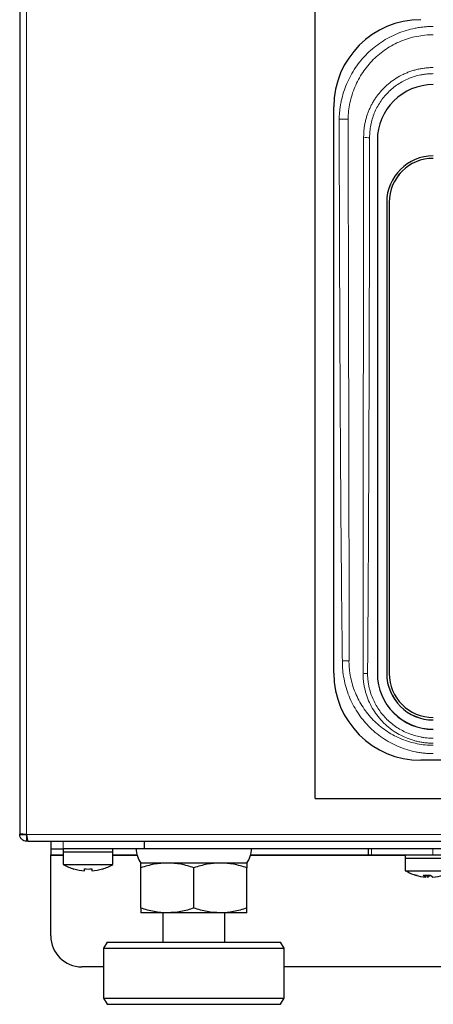
# Model space of a CAD drawing. Units: millimetres. Extents: x 0 to 210, y 0 to 297.
# Drawn here: x 145 to 151, y 232 to 248 of the extents above; entities that cross this region are included whole.
import ezdxf

# ---------------------------------------------------------------- set-up
doc = ezdxf.new("R2010")
doc.units = ezdxf.units.MM

msp = doc.modelspace()

# ---------------------------------------------------------------- linework, layer by layer
at = {"color": 7, "linetype": 'Continuous', "lineweight": 25}
for p, q in [((144.6432, 255.6705), (144.6432, 234.8922)), ((149.3932, 235.4659), (149.3932, 248.6658)), ((149.6932, 237.4814), (149.6932, 246.5814)), ((150.3932, 246.0423), (150.3932, 237.4768)), ((150.5432, 245.0467), (150.5432, 237.4771)), ((150.5832, 245.0467), (150.5832, 237.4771)), ((150.3932, 237.4768), (150.3932, 237.4752)), ((150.5432, 237.4771), (150.5432, 237.4768)), ((178.1932, 236.0814), (151.0932, 236.0814)), ((149.3932, 235.4659), (179.8932, 235.4659)), ((144.6432, 234.8922), (144.7432, 234.8922)), ((144.6432, 234.8922), (144.6432, 234.8914)), ((144.6432, 234.8914), (144.7432, 234.8914)), ((144.7432, 234.8922), (144.7432, 234.8914)), ((144.7532, 234.8922), (144.7541, 234.8914)), ((144.7532, 234.8814), (144.7532, 234.7814)), ((144.7759, 234.7814), (144.7532, 234.7814)), ((144.7759, 234.7814), (184.5104, 234.7814)), ((145.1432, 234.7814), (145.1432, 234.6614)), ((146.6432, 234.7814), (146.6432, 234.6618)), ((145.1432, 234.6614), (145.3432, 234.6614)), ((145.1432, 234.6614), (145.1432, 234.5614)), ((145.3432, 234.6614), (145.3432, 234.6114)), ((146.6432, 234.6614), (145.3432, 234.6614)), ((145.3432, 234.6114), (145.3432, 234.4086)), ((145.3432, 234.6114), (146.1432, 234.6114)), ((145.3432, 234.6114), (146.0643, 234.6114)), ((146.0643, 234.6114), (146.1432, 234.6114)), ((146.1432, 234.6114), (146.1432, 234.6614)), ((146.1432, 234.4086), (146.1432, 234.6114)), ((146.6432, 234.6618), (146.6432, 234.6614)), ((164.2432, 234.6614), (146.6432, 234.6614)), ((150.2432, 234.6614), (150.2432, 234.5614)), ((145.1432, 234.5614), (145.3432, 234.5614)), ((145.1432, 234.5514), (145.1432, 234.5614)), ((145.1432, 233.2614), (145.1432, 234.5514)), ((146.1432, 234.5614), (146.5288, 234.5614)), ((148.3575, 234.5614), (150.2432, 234.5614)), ((150.2432, 234.5614), (150.3017, 234.5614)), ((150.3017, 234.5614), (151.2846, 234.5614)), ((150.8432, 234.5614), (150.8432, 234.5114)), ((150.8432, 234.5114), (150.8432, 234.3086)), ((150.8432, 234.5114), (151.6313, 234.5114)), ((150.8432, 234.5114), (151.2432, 234.5114)), ((151.2432, 234.5114), (151.6432, 234.5114)), ((151.2846, 234.5614), (151.426, 234.5614)), ((145.3432, 234.4086), (146.1432, 234.4086)), ((145.6857, 234.3055), (145.6857, 234.3373)), ((145.8007, 234.3373), (145.8007, 234.3055)), ((148.2932, 234.4314), (146.5932, 234.4314)), ((147.0182, 234.4314), (146.5932, 234.4314)), ((146.5932, 233.7073), (146.5932, 234.3555)), ((147.8682, 234.4314), (147.0182, 234.4314)), ((147.4432, 233.7073), (147.4432, 234.3555)), ((148.2932, 234.4314), (147.8682, 234.4314)), ((148.2932, 233.7073), (148.2932, 234.3555)), ((150.8432, 234.3086), (151.6313, 234.3086)), ((151.1318, 234.2373), (151.2434, 234.2373)), ((151.1735, 234.2055), (151.1735, 234.2373)), ((151.2013, 234.2055), (151.2013, 234.2373)), ((147.0182, 233.6314), (146.5932, 233.6314)), ((146.9432, 233.6314), (146.9432, 233.1614)), ((147.8682, 233.6314), (147.0182, 233.6314)), ((148.2932, 233.6314), (147.8682, 233.6314)), ((147.9432, 233.1614), (147.9432, 233.6314)), ((146.0509, 233.1614), (145.9932, 233.0614)), ((145.9932, 233.0614), (145.9932, 232.2614)), ((145.9932, 233.0614), (148.8932, 233.0614)), ((146.0509, 233.1614), (148.8354, 233.1614)), ((148.8932, 233.0614), (148.8354, 233.1614)), ((148.8932, 232.2614), (148.8932, 233.0614)), ((145.9932, 232.7614), (145.6432, 232.7614)), ((180.3932, 232.7614), (148.8932, 232.7614)), ((145.9932, 232.2614), (146.0509, 232.1614)), ((145.9932, 232.2614), (148.8932, 232.2614)), ((148.8354, 232.1614), (148.8932, 232.2614)), ((146.0509, 232.1614), (148.7745, 232.1614)), ((148.7745, 232.1614), (148.8354, 232.1614))]:
    msp.add_line(p, q, dxfattribs=at)
at = {"color": 8, "linetype": 'Continuous', "lineweight": 18}
for p, q in [((144.7532, 234.8922), (144.7532, 255.6705)), ((150.173, 246.0925), (150.173, 246.1057)), ((184.5322, 234.8914), (144.7541, 234.8914)), ((145.3432, 234.6614), (145.3432, 234.7814)), ((150.3017, 234.5614), (150.3017, 234.6614)), ((151.2846, 234.6614), (151.2846, 234.5614)), ((145.3432, 234.5514), (145.1432, 234.5514)), ((146.5316, 234.5514), (146.1432, 234.5514)), ((150.8432, 234.5514), (148.3547, 234.5514))]:
    msp.add_line(p, q, dxfattribs=at)
at = {"color": 8, "linetype": 'Continuous', "lineweight": 18, "flags": 128}
for points in [[(149.7797, 246.3842), (149.8038, 246.3837), (149.8273, 246.3833), (149.8496, 246.3828), (149.87, 246.3824), (149.8881, 246.3821), (149.9034, 246.3818), (149.9154, 246.3815), (149.9239, 246.3814)], [(149.8309, 237.68), (149.8457, 237.6802), (149.8604, 237.6804), (149.8748, 237.6806), (149.8887, 237.6808), (149.9021, 237.6809), (149.9148, 237.6811), (149.9267, 237.6812), (149.9376, 237.6814)]]:
    msp.add_lwpolyline(points, dxfattribs=at)
at = {"color": 7, "linetype": 'Continuous', "lineweight": 25}
for centre, radius, start, end in [((151.0932, 246.5814), 1.4, 90, 180), ((151.2914, 246.0405), 0.8982, 89.88503, 179.88475), ((151.2917, 245.0452), 0.7485, 89.88514, 179.88462), ((151.2917, 245.0452), 0.7086, 89.88502, 179.88478), ((151.2917, 245.0448), 0.7086, 89.88505, 179.88481), ((151.0932, 237.4814), 1.4, 180, 270), ((151.2914, 237.4786), 0.8982, 180.11528, 270.1149), ((151.2914, 237.4771), 0.8982, 180.11527, 270.11491), ((151.2917, 237.4786), 0.7485, 180.11538, 270.11485), ((151.2917, 237.4783), 0.7485, 180.11538, 270.11485), ((151.2917, 237.4786), 0.7086, 180.11519, 270.11499), ((146.8679, 234.6482), 0.35, 177.8421, 218.27885), ((148.0184, 234.6482), 0.35, 321.72115, 2.1579), ((145.7432, 235.1014), 0.8, 240, 253.26608), ((145.7432, 235.1014), 0.7979, 253.24705, 265.86761), ((145.7432, 235.1014), 0.7662, 265.69629, 274.30371), ((145.7432, 235.1014), 0.7979, 274.13239, 286.75295), ((145.7432, 235.1014), 0.8, 286.7521, 300), ((151.02, 234.2811), 0.0459, 252.38783, 287.61217), ((151.0179, 234.2673), 0.0322, 248.89519, 271.612), ((151.2044, 234.2894), 0.0894, 215.61315, 249.72572), ((151.1703, 234.2894), 0.0894, 290.27428, 324.38685), ((151.316, 234.2894), 0.0894, 215.61315, 249.72572), ((151.3205, 234.2755), 0.0772, 209.64931, 245.06133), ((145.6432, 233.2614), 0.5, 180, 270)]:
    msp.add_arc(centre, radius, start, end, dxfattribs=at)
at = {"color": 8, "linetype": 'Continuous', "lineweight": 18}
for centre, radius, start, end in [((150.254, 246.5584), 0.4729, 260.13468, 271.86678), ((150.2256, 238.3002), 0.8233, 265.6795, 270.72338)]:
    msp.add_arc(centre, radius, start, end, dxfattribs=at)
for points, knots in [([(149.7797, 246.3842), (149.78, 246.3964), (149.7806, 246.4209), (149.7827, 246.4576), (149.7856, 246.4941), (149.7894, 246.5305), (149.7941, 246.5668), (149.7997, 246.6031), (149.8061, 246.6392), (149.8207, 246.7112), (149.8491, 246.8179), (149.9005, 246.9557), (149.9648, 247.0877), (150.0672, 247.2548), (150.2247, 247.4437), (150.4159, 247.5988), (150.5843, 247.6989), (150.7176, 247.7615), (150.8562, 247.8108), (150.9752, 247.8405), (151.072, 247.8573), (151.1454, 247.8663), (151.2192, 247.872), (151.2685, 247.8727), (151.2932, 247.873)], [0, 0, 0, 0, 0.015635, 0.0312424, 0.0468311, 0.0624104, 0.0779892, 0.0935766, 0.1091817, 0.1248136, 0.1873658, 0.2498317, 0.3122224, 0.3745101, 0.4996657, 0.6240723, 0.6866712, 0.7493575, 0.8116967, 0.8741183, 0.9056301, 0.9370635, 0.9684948, 1, 1, 1, 1]), ([(151.2932, 247.7396), (151.2033, 247.7396), (151.1134, 247.7306), (150.9371, 247.6953), (150.8519, 247.6693), (150.7288, 247.6181), (150.6885, 247.5991), (150.6094, 247.5567), (150.5707, 247.5335), (150.4596, 247.4591), (150.3909, 247.4028), (150.2964, 247.3085), (150.2662, 247.2752), (150.2092, 247.206), (150.1826, 247.1702), (150.1085, 247.0598), (150.0664, 246.9818), (150.0144, 246.8582), (149.9991, 246.816), (149.9728, 246.7312), (149.9617, 246.6884), (149.9348, 246.5588), (149.9251, 246.4709), (149.9239, 246.3814)], [0, 0, 0, 0, 0.125, 0.125, 0.25, 0.25, 0.3125, 0.3125, 0.375, 0.375, 0.5, 0.5, 0.5625, 0.5625, 0.625, 0.625, 0.75, 0.75, 0.8125, 0.8125, 0.875, 0.875, 1, 1, 1, 1]), ([(151.2932, 247.2121), (151.282, 247.2121), (151.2598, 247.2119), (151.2264, 247.2103), (151.1932, 247.2079), (151.1601, 247.2044), (151.1272, 247.2), (151.0944, 247.1946), (151.0617, 247.1883), (151.0293, 247.1809), (150.997, 247.1727), (150.9649, 247.1634), (150.933, 247.1532), (150.9014, 247.142), (150.87, 247.1298), (150.8389, 247.1166), (150.779, 247.0892), (150.6943, 247.0426), (150.5913, 246.9695), (150.4995, 246.8877), (150.4318, 246.8126), (150.383, 246.749), (150.3489, 246.6991), (150.3175, 246.6473), (150.2889, 246.5936), (150.2631, 246.5382), (150.2403, 246.4811), (150.2206, 246.4223), (150.204, 246.3619), (150.1907, 246.3), (150.1809, 246.2366), (150.1745, 246.1716), (150.1735, 246.1278), (150.173, 246.1057)], [0, 0, 0, 0, 0.0190778, 0.0381156, 0.0571237, 0.0761124, 0.095092, 0.1140723, 0.133063, 0.1520732, 0.1711106, 0.1901832, 0.2092987, 0.228465, 0.2476897, 0.2669805, 0.2863445, 0.3605313, 0.432459, 0.5025631, 0.5712024, 0.6057215, 0.6402969, 0.6749698, 0.7097837, 0.7447849, 0.7800226, 0.8155519, 0.8514339, 0.8877353, 0.9245331, 0.9619197, 1, 1, 1, 1]), ([(151.2932, 247.1142), (151.2835, 247.1141), (151.2643, 247.114), (151.2354, 247.1127), (151.2067, 247.1107), (151.178, 247.1079), (151.1494, 247.1043), (151.1209, 247.0998), (151.0688, 247.0902), (150.9939, 247.0715), (150.8987, 247.0373), (150.8075, 246.9942), (150.6921, 246.925), (150.5615, 246.8178), (150.4333, 246.661), (150.3385, 246.4822), (150.2904, 246.3202), (150.2741, 246.2037), (150.2697, 246.1364), (150.2695, 246.1027), (150.2694, 246.0858)], [0, 0, 0, 0, 0.0178882, 0.0357396, 0.0535685, 0.071389, 0.0892155, 0.1070622, 0.1249432, 0.1876019, 0.2501925, 0.3124923, 0.3747916, 0.4999522, 0.6244944, 0.7494357, 0.8744162, 0.9371507, 0.968526, 1, 1, 1, 1]), ([(149.8309, 237.68), (149.8288, 237.8525), (149.8245, 238.2034), (149.8188, 238.7385), (149.8136, 239.2914), (149.8075, 240.0091), (149.801, 240.9247), (149.7949, 241.998), (149.7897, 243.1054), (149.7856, 244.1934), (149.7828, 245.0886), (149.781, 245.7186), (149.7802, 246.0551), (149.7796, 246.2627), (149.7796, 246.358), (149.7797, 246.3842)], [0, 0, 0, 0, 0.0594487, 0.1209315, 0.1844486, 0.25, 0.3683241, 0.4999999, 0.6199276, 0.7499999, 0.8749999, 0.9284758, 0.9671345, 0.9909759, 1, 1, 1, 1]), ([(149.9239, 246.3511), (149.9238, 246.3539), (149.9238, 246.3562), (149.9238, 246.3612), (149.9238, 246.3688), (149.9238, 246.3763), (149.9239, 246.3814)], [0, 0, 0, 0, 0.25, 0.25, 0.5, 1, 1, 1, 1]), ([(149.9376, 237.6814), (149.9394, 238.4038), (149.9385, 239.1262), (149.936, 240.5711), (149.9342, 241.2936), (149.9309, 242.7385), (149.9293, 243.461), (149.9271, 244.5448), (149.9264, 244.9061), (149.9254, 245.448), (149.9249, 245.7189), (149.9244, 246.035), (149.9241, 246.1931), (149.924, 246.2721), (149.9239, 246.3116), (149.9239, 246.3286), (149.9239, 246.3398), (149.9239, 246.3456), (149.9239, 246.3511)], [0, 0, 0, 0, 0.25, 0.25, 0.5, 0.5, 0.75, 0.75, 0.875, 0.875, 0.9375, 0.96875, 0.984375, 0.9921875, 0.9960938, 0.9980469, 0.9980469, 1, 1, 1, 1]), ([(150.173, 246.0925), (150.1722, 245.418), (150.1704, 243.9857), (150.1677, 242.1047), (150.1656, 240.6305), (150.1642, 239.6297), (150.1635, 238.8388), (150.1632, 238.1223), (150.1636, 237.6903), (150.1638, 237.497)], [0, 0, 0, 0, 0.2354892, 0.5000002, 0.6565969, 0.7500002, 0.849292, 0.932561, 1, 1, 1, 1]), ([(150.2694, 246.0858), (150.2679, 245.3034), (150.2652, 243.8686), (150.2594, 241.7164), (150.2527, 239.9878), (150.2455, 238.7324), (150.2405, 238.015), (150.2375, 237.6563), (150.236, 237.477)], [0, 0, 0, 0, 0.27263625, 0.5000001, 0.75000011, 0.87500002, 0.93750001, 1, 1, 1, 1]), ([(151.2932, 236.1887), (151.2811, 236.1888), (151.257, 236.1889), (151.2208, 236.1904), (151.1847, 236.1926), (151.1487, 236.1958), (151.1128, 236.1999), (151.0769, 236.205), (151.0411, 236.2109), (150.9698, 236.2246), (150.8641, 236.2517), (150.7279, 236.3019), (150.5975, 236.3652), (150.4328, 236.4664), (150.2469, 236.6227), (150.0649, 236.8502), (149.9304, 237.1085), (149.8618, 237.342), (149.8383, 237.51), (149.8318, 237.607), (149.8312, 237.6557), (149.8309, 237.68)], [0, 0, 0, 0, 0.01561811, 0.03121491, 0.04680035, 0.06238445, 0.0779772, 0.09358859, 0.10922857, 0.12490704, 0.1874988, 0.25013722, 0.31241676, 0.37472725, 0.4998302, 0.62446099, 0.74926286, 0.87430703, 0.93704625, 0.96847285, 1, 1, 1, 1]), ([(149.9375, 237.6512), (149.9375, 237.654), (149.9374, 237.6641), (149.9375, 237.6742), (149.9376, 237.6814)], [0, 0, 0, 0, 0.2858152, 1, 1, 1, 1]), ([(151.2932, 236.3228), (151.2059, 236.3228), (151.1201, 236.3313), (150.9932, 236.3562), (150.9512, 236.3665), (150.8678, 236.3914), (150.8264, 236.4059), (150.7056, 236.4551), (150.629, 236.4952), (150.5197, 236.5665), (150.4841, 236.5923), (150.4155, 236.6471), (150.3827, 236.676), (150.289, 236.767), (150.2323, 236.8335), (150.1567, 236.9421), (150.1331, 236.9797), (150.09, 237.0564), (150.0704, 237.0956), (150.035, 237.1758), (150.0193, 237.2168), (149.9917, 237.3007), (149.9798, 237.3436), (149.9603, 237.4305), (149.9527, 237.4741), (149.9446, 237.5402), (149.9424, 237.5622), (149.9399, 237.5955), (149.9393, 237.6065), (149.9384, 237.6232), (149.9382, 237.6288), (149.9378, 237.6399), (149.9376, 237.6454), (149.9375, 237.6512)], [0, 0, 0, 0, 0.125, 0.125, 0.1875, 0.1875, 0.25, 0.25, 0.375, 0.375, 0.4375, 0.4375, 0.5, 0.5, 0.625, 0.625, 0.6875, 0.6875, 0.75, 0.75, 0.8125, 0.8125, 0.875, 0.875, 0.9375, 0.9375, 0.96875, 0.96875, 0.984375, 0.984375, 0.9921875, 0.9921875, 1, 1, 1, 1]), ([(150.1636, 237.4792), (150.1637, 237.4681), (150.1639, 237.4459), (150.1654, 237.4129), (150.1678, 237.3802), (150.1711, 237.3479), (150.1754, 237.316), (150.1805, 237.2845), (150.1865, 237.2533), (150.1933, 237.2225), (150.2009, 237.1921), (150.2093, 237.162), (150.2415, 237.0582), (150.3206, 236.887), (150.4446, 236.7304), (150.5625, 236.6196), (150.6529, 236.55), (150.7615, 236.4859), (150.8484, 236.4456), (150.9206, 236.4183), (150.9826, 236.3989), (151.0449, 236.3832), (151.1072, 236.3711), (151.1694, 236.3626), (151.2314, 236.3574), (151.2726, 236.3568), (151.2932, 236.3564)], [0, 0, 0, 0, 0.0189438, 0.0376871, 0.0562469, 0.0746394, 0.0928798, 0.1109826, 0.1289614, 0.1468281, 0.1645937, 0.1822687, 0.1998631, 0.349532, 0.4993749, 0.535675, 0.6239812, 0.6922088, 0.7490449, 0.7861347, 0.8227914, 0.8590178, 0.8948221, 0.9302287, 0.965274, 1, 1, 1, 1]), ([(150.236, 237.477), (150.2362, 237.4672), (150.2365, 237.4477), (150.238, 237.4184), (150.2402, 237.3892), (150.2433, 237.3601), (150.2472, 237.3311), (150.2519, 237.3021), (150.262, 237.2492), (150.2816, 237.1732), (150.317, 237.0767), (150.3615, 236.9841), (150.4328, 236.8672), (150.543, 236.7349), (150.6773, 236.6268), (150.7956, 236.5573), (150.8892, 236.514), (150.9867, 236.4798), (151.0704, 236.4593), (151.1383, 236.4477), (151.1897, 236.4415), (151.2414, 236.4376), (151.2759, 236.4372), (151.2932, 236.4369)], [0, 0, 0, 0, 0.0178573, 0.0356865, 0.0535015, 0.0713162, 0.0891448, 0.107001, 0.1248988, 0.1875184, 0.2500972, 0.312383, 0.374643, 0.4997614, 0.6242373, 0.6866992, 0.7493342, 0.8117652, 0.8744113, 0.9058378, 0.9371956, 0.9685583, 1, 1, 1, 1])]:
    msp.add_open_spline(points, degree=3, knots=knots, dxfattribs=at)
msp.add_open_spline([(150.1638, 237.497), (150.1637, 237.4911), (150.1636, 237.4851), (150.1636, 237.4792)], degree=3, dxfattribs=at)
at = {"color": 7, "linetype": 'Continuous', "lineweight": 25}
for points, knots in [([(144.6432, 234.8922), (144.6436, 234.893), (144.6444, 234.8945), (144.651, 234.8968), (144.661, 234.8991), (144.6706, 234.9006), (144.6754, 234.9014)], [0, 0, 0, 0, 0.2499825, 0.4999848, 0.750018, 1, 1, 1, 1]), ([(144.7532, 234.7814), (144.7387, 234.783), (144.7099, 234.7863), (144.6736, 234.8118), (144.6481, 234.8481), (144.6448, 234.877), (144.6432, 234.8914)], [0, 0, 0, 0, 0.2500009, 0.4999967, 0.7499984, 1, 1, 1, 1]), ([(144.6754, 234.9014), (144.6809, 234.9006), (144.6957, 234.8985), (144.7229, 234.8954), (144.7442, 234.8932), (144.7532, 234.8922)], [0, 0, 0, 0, 0.2568313, 0.6881468, 1, 1, 1, 1]), ([(144.7432, 234.8914), (144.7433, 234.8901), (144.7436, 234.8874), (144.7459, 234.8841), (144.7492, 234.8818), (144.7518, 234.8815), (144.7532, 234.8814)], [0, 0, 0, 0, 0.2500926, 0.5000074, 0.7500941, 1, 1, 1, 1]), ([(144.7541, 234.8914), (144.7559, 234.877), (144.7595, 234.8481), (144.765, 234.8118), (144.7704, 234.7863), (144.7741, 234.783), (144.7759, 234.7814)], [0, 0, 0, 0, 0.2500039, 0.5000144, 0.7500108, 1, 1, 1, 1]), ([(147.0182, 234.4314), (146.9456, 234.4314), (146.8741, 234.4241), (146.7326, 234.3977), (146.6626, 234.3786), (146.5932, 234.3555)], [0, 0, 0, 0, 0.5, 0.5, 1, 1, 1, 1]), ([(146.5932, 234.3555), (146.5932, 234.3786), (146.5932, 234.3977), (146.5932, 234.4241), (146.5932, 234.4314), (146.5932, 234.4314)], [0, 0, 0, 0, 0.5, 0.5, 1, 1, 1, 1]), ([(147.4432, 234.3555), (147.3737, 234.3786), (147.3038, 234.3977), (147.1622, 234.4241), (147.0907, 234.4314), (147.0182, 234.4314)], [0, 0, 0, 0, 0.5, 0.5, 1, 1, 1, 1]), ([(147.8682, 234.4314), (147.7969, 234.4276), (147.6529, 234.4198), (147.5136, 234.3771), (147.4432, 234.3555)], [0, 0, 0, 0, 0.4945109, 1, 1, 1, 1]), ([(148.2932, 234.3555), (148.2237, 234.3786), (148.1538, 234.3977), (148.0122, 234.4241), (147.9407, 234.4314), (147.8682, 234.4314)], [0, 0, 0, 0, 0.5, 0.5, 1, 1, 1, 1]), ([(148.2932, 234.4314), (148.2932, 234.4314), (148.2932, 234.4241), (148.2932, 234.3977), (148.2932, 234.3786), (148.2932, 234.3555)], [0, 0, 0, 0, 0.5, 0.5, 1, 1, 1, 1]), ([(150.85, 234.3063), (150.8913, 234.2829), (150.9417, 234.2542), (150.9977, 234.2416), (151.0078, 234.2394)], [0, 0, 0, 0, 0.8201704, 1, 1, 1, 1]), ([(147.0182, 233.6314), (146.9456, 233.6314), (146.8741, 233.6386), (146.7326, 233.6651), (146.6626, 233.6842), (146.5932, 233.7073)], [0, 0, 0, 0, 0.5, 0.5, 1, 1, 1, 1]), ([(146.5932, 233.7073), (146.5932, 233.6842), (146.5932, 233.6651), (146.5932, 233.6386), (146.5932, 233.6314), (146.5932, 233.6314)], [0, 0, 0, 0, 0.5, 0.5, 1, 1, 1, 1]), ([(147.4432, 233.7073), (147.3741, 233.6861), (147.2348, 233.6432), (147.0908, 233.6354), (147.0182, 233.6314)], [0, 0, 0, 0, 0.4954562, 1, 1, 1, 1]), ([(147.8682, 233.6314), (147.7969, 233.6352), (147.6529, 233.6429), (147.5136, 233.6857), (147.4432, 233.7073)], [0, 0, 0, 0, 0.4945109, 1, 1, 1, 1]), ([(148.2932, 233.7073), (148.2237, 233.6842), (148.1538, 233.6651), (148.0122, 233.6386), (147.9407, 233.6314), (147.8682, 233.6314)], [0, 0, 0, 0, 0.5, 0.5, 1, 1, 1, 1]), ([(148.2932, 233.6314), (148.2932, 233.6314), (148.2932, 233.6386), (148.2932, 233.6651), (148.2932, 233.6842), (148.2932, 233.7073)], [0, 0, 0, 0, 0.5, 0.5, 1, 1, 1, 1])]:
    msp.add_open_spline(points, degree=3, knots=knots, dxfattribs=at)
for points in [[(151.0061, 234.2373), (151.0607, 234.2204), (151.1165, 234.2098), (151.1735, 234.2055)], [(151.2851, 234.2055), (151.342, 234.2098), (151.3978, 234.2204), (151.4524, 234.2373)]]:
    msp.add_open_spline(points, degree=3, dxfattribs=at)

doc.saveas('drawing.dxf')
